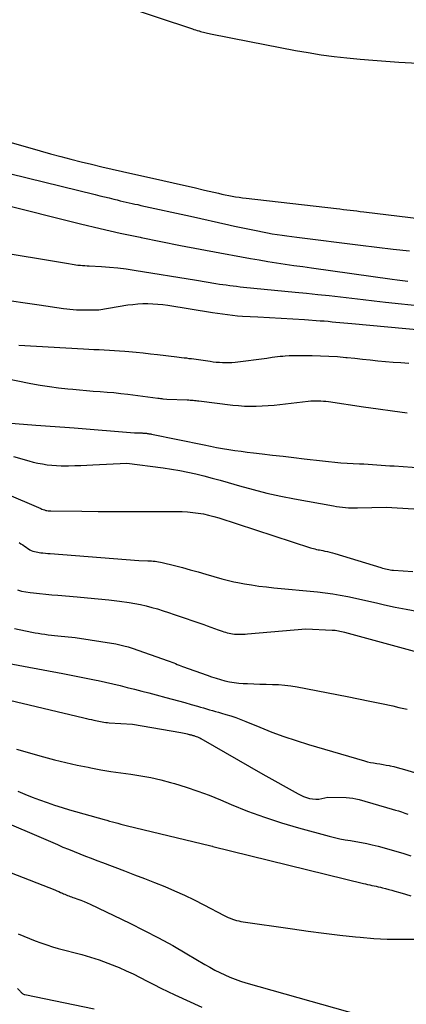
# Model space of a CAD drawing. Units: inches. Extents: x 2609536 to 2612342, y 1497606 to 1499227.
# Drawn here: x 2609627 to 2609683, y 1499006 to 1499147 of the extents above; entities that cross this region are included whole.
import ezdxf

# ---------------------------------------------------------------- set-up
doc = ezdxf.new("R2010")
doc.units = ezdxf.units.IN
doc.header["$MEASUREMENT"] = 0
doc.layers.add('Tile_2735_10_SW_contour_2ft', color=114, linetype='Continuous')

msp = doc.modelspace()

# ---------------------------------------------------------------- linework, layer by layer
at = {"layer": 'Tile_2735_10_SW_contour_2ft'}
for points in [[(2609641.82, 1499149.12, 8846), (2609651.94, 1499145.78, 8846), (2609652.17, 1499145.7, 8846), (2609652.4, 1499145.63, 8846), (2609652.62, 1499145.56, 8846), (2609652.85, 1499145.49, 8846), (2609652.91, 1499145.48, 8846), (2609653.11, 1499145.42, 8846), (2609653.31, 1499145.36, 8846), (2609653.52, 1499145.31, 8846), (2609653.72, 1499145.25, 8846), (2609653.92, 1499145.21, 8846), (2609654.13, 1499145.16, 8846), (2609654.34, 1499145.12, 8846), (2609654.54, 1499145.07, 8846), (2609660.15, 1499143.95, 8846), (2609666.74, 1499142.7, 8846), (2609668.58, 1499142.37, 8846), (2609670.43, 1499142.08, 8846), (2609672.28, 1499141.83, 8846), (2609674.13, 1499141.61, 8846), (2609676, 1499141.43, 8846), (2609677.86, 1499141.27, 8846), (2609679.72, 1499141.13, 8846), (2609681.59, 1499141.02, 8846), (2609691.52, 1499140.5, 8846)], [(2609611.07, 1499133.75, 8848), (2609630.12, 1499128.27, 8848), (2609631.58, 1499127.86, 8848), (2609633.05, 1499127.46, 8848), (2609634.52, 1499127.08, 8848), (2609635.99, 1499126.71, 8848), (2609637.47, 1499126.36, 8848), (2609638.94, 1499126, 8848), (2609640.42, 1499125.66, 8848), (2609641.9, 1499125.32, 8848), (2609647.7, 1499124.02, 8848), (2609649.19, 1499123.68, 8848), (2609650.69, 1499123.34, 8848), (2609652.18, 1499123, 8848), (2609653.67, 1499122.65, 8848), (2609655.68, 1499122.18, 8848), (2609656.17, 1499122.07, 8848), (2609656.66, 1499121.97, 8848), (2609657.16, 1499121.87, 8848), (2609657.65, 1499121.78, 8848), (2609658.15, 1499121.69, 8848), (2609658.65, 1499121.62, 8848), (2609659.15, 1499121.55, 8848), (2609659.65, 1499121.48, 8848), (2609672.63, 1499119.98, 8848), (2609673.12, 1499119.93, 8848), (2609673.61, 1499119.87, 8848), (2609674.09, 1499119.82, 8848), (2609674.58, 1499119.76, 8848), (2609675.07, 1499119.7, 8848), (2609675.56, 1499119.65, 8848), (2609676.04, 1499119.59, 8848), (2609676.53, 1499119.53, 8848), (2609694.68, 1499117.34, 8848)], [(2609618.45, 1499126.78, 8850), (2609637.98, 1499122, 8850), (2609638.65, 1499121.84, 8850), (2609639.32, 1499121.67, 8850), (2609639.99, 1499121.51, 8850), (2609640.67, 1499121.34, 8850), (2609641.16, 1499121.22, 8850), (2609641.59, 1499121.12, 8850), (2609642.01, 1499121.02, 8850), (2609642.44, 1499120.92, 8850), (2609642.86, 1499120.83, 8850), (2609643.29, 1499120.74, 8850), (2609643.71, 1499120.64, 8850), (2609644.14, 1499120.55, 8850), (2609644.57, 1499120.45, 8850), (2609651.68, 1499118.9, 8850), (2609657.17, 1499117.64, 8850), (2609657.38, 1499117.6, 8850), (2609657.58, 1499117.55, 8850), (2609657.79, 1499117.51, 8850), (2609657.99, 1499117.47, 8850), (2609661.33, 1499116.77, 8850), (2609662.02, 1499116.64, 8850), (2609662.72, 1499116.5, 8850), (2609663.41, 1499116.38, 8850), (2609664.11, 1499116.27, 8850), (2609664.81, 1499116.16, 8850), (2609665.51, 1499116.06, 8850), (2609666.21, 1499115.96, 8850), (2609666.91, 1499115.87, 8850), (2609676.06, 1499114.72, 8850), (2609678.41, 1499114.44, 8850), (2609680.76, 1499114.18, 8850), (2609683.12, 1499113.94, 8850)], [(2609621.04, 1499121.53, 8852), (2609633.01, 1499118.5, 8852), (2609635.87, 1499117.8, 8852), (2609638.72, 1499117.12, 8852), (2609641.59, 1499116.48, 8852), (2609644.47, 1499115.86, 8852), (2609644.61, 1499115.83, 8852), (2609647.42, 1499115.26, 8852), (2609650.23, 1499114.7, 8852), (2609653.05, 1499114.16, 8852), (2609655.86, 1499113.63, 8852), (2609659.01, 1499113.06, 8852), (2609660.26, 1499112.83, 8852), (2609661.51, 1499112.62, 8852), (2609662.76, 1499112.41, 8852), (2609664.01, 1499112.21, 8852), (2609665.26, 1499112.02, 8852), (2609666.52, 1499111.83, 8852), (2609667.77, 1499111.65, 8852), (2609669.03, 1499111.47, 8852), (2609680.59, 1499109.85, 8852), (2609681.35, 1499109.74, 8852), (2609682.1, 1499109.64, 8852), (2609682.85, 1499109.55, 8852)], [(2609622.9, 1499113.99, 8854), (2609634.15, 1499112.09, 8854), (2609634.69, 1499111.99, 8854), (2609634.96, 1499111.95, 8854), (2609635.23, 1499111.91, 8854), (2609635.51, 1499111.88, 8854), (2609635.78, 1499111.85, 8854), (2609635.87, 1499111.85, 8854), (2609636.19, 1499111.82, 8854), (2609636.51, 1499111.8, 8854), (2609636.83, 1499111.78, 8854), (2609637.15, 1499111.77, 8854), (2609638.89, 1499111.68, 8854), (2609640.07, 1499111.59, 8854), (2609641.25, 1499111.49, 8854), (2609642.43, 1499111.34, 8854), (2609643.61, 1499111.17, 8854), (2609652.52, 1499109.71, 8854), (2609655.33, 1499109.24, 8854), (2609655.82, 1499109.16, 8854), (2609656.31, 1499109.09, 8854), (2609656.8, 1499109.02, 8854), (2609657.3, 1499108.95, 8854), (2609657.79, 1499108.89, 8854), (2609658.28, 1499108.83, 8854), (2609658.78, 1499108.77, 8854), (2609659.27, 1499108.72, 8854), (2609666.68, 1499107.99, 8854), (2609668.31, 1499107.83, 8854), (2609669.93, 1499107.66, 8854), (2609671.56, 1499107.49, 8854), (2609673.18, 1499107.3, 8854), (2609674.8, 1499107.12, 8854), (2609676.43, 1499106.94, 8854), (2609678.05, 1499106.75, 8854), (2609679.67, 1499106.57, 8854), (2609685.16, 1499105.96, 8854)], [(2609625.98, 1499106.76, 8856), (2609627.97, 1499106.45, 8856), (2609629.96, 1499106.16, 8856), (2609633.46, 1499105.66, 8856), (2609633.92, 1499105.6, 8856), (2609634.38, 1499105.54, 8856), (2609634.84, 1499105.5, 8856), (2609635.31, 1499105.47, 8856), (2609635.77, 1499105.44, 8856), (2609636.23, 1499105.43, 8856), (2609636.7, 1499105.43, 8856), (2609637.16, 1499105.43, 8856), (2609638.53, 1499105.46, 8856), (2609642.7, 1499106.15, 8856), (2609643.41, 1499106.24, 8856), (2609644.13, 1499106.32, 8856), (2609644.85, 1499106.35, 8856), (2609645.57, 1499106.36, 8856), (2609646.29, 1499106.33, 8856), (2609647.01, 1499106.28, 8856), (2609647.72, 1499106.21, 8856), (2609648.44, 1499106.11, 8856), (2609654.81, 1499105.09, 8856), (2609656.25, 1499104.86, 8856), (2609656.97, 1499104.76, 8856), (2609657.69, 1499104.68, 8856), (2609658.42, 1499104.61, 8856), (2609659.14, 1499104.56, 8856), (2609661.34, 1499104.45, 8856), (2609663.02, 1499104.36, 8856), (2609664.7, 1499104.27, 8856), (2609666.38, 1499104.16, 8856), (2609668.05, 1499104.05, 8856), (2609670.26, 1499103.89, 8856), (2609670.84, 1499103.85, 8856), (2609671.41, 1499103.81, 8856), (2609671.98, 1499103.75, 8856), (2609672.55, 1499103.7, 8856), (2609673.12, 1499103.64, 8856), (2609673.69, 1499103.58, 8856), (2609674.26, 1499103.53, 8856), (2609674.83, 1499103.48, 8856), (2609685.14, 1499102.53, 8856)], [(2609627.04, 1499100.39, 8858), (2609636.34, 1499099.86, 8858), (2609637.08, 1499099.82, 8858), (2609637.82, 1499099.78, 8858), (2609638.55, 1499099.75, 8858), (2609639.29, 1499099.71, 8858), (2609640.03, 1499099.67, 8858), (2609640.76, 1499099.63, 8858), (2609641.5, 1499099.58, 8858), (2609642.24, 1499099.52, 8858), (2609642.83, 1499099.46, 8858), (2609643.87, 1499099.37, 8858), (2609644.9, 1499099.27, 8858), (2609645.93, 1499099.15, 8858), (2609646.96, 1499099.03, 8858), (2609649.7, 1499098.7, 8858), (2609650.05, 1499098.66, 8858), (2609650.4, 1499098.62, 8858), (2609650.75, 1499098.58, 8858), (2609651.1, 1499098.54, 8858), (2609651.45, 1499098.49, 8858), (2609651.81, 1499098.45, 8858), (2609652.16, 1499098.4, 8858), (2609652.51, 1499098.35, 8858), (2609654.48, 1499098.07, 8858), (2609654.93, 1499098.01, 8858), (2609655.37, 1499097.96, 8858), (2609655.82, 1499097.92, 8858), (2609656.27, 1499097.89, 8858), (2609656.72, 1499097.88, 8858), (2609657.17, 1499097.89, 8858), (2609657.61, 1499097.91, 8858), (2609658.06, 1499097.96, 8858), (2609662.62, 1499098.53, 8858), (2609663.39, 1499098.64, 8858), (2609663.78, 1499098.69, 8858), (2609664.16, 1499098.74, 8858), (2609664.55, 1499098.78, 8858), (2609664.94, 1499098.82, 8858), (2609665.27, 1499098.84, 8858), (2609665.82, 1499098.88, 8858), (2609666.37, 1499098.91, 8858), (2609666.93, 1499098.92, 8858), (2609667.48, 1499098.92, 8858), (2609669.12, 1499098.9, 8858), (2609670.33, 1499098.87, 8858), (2609671.54, 1499098.82, 8858), (2609672.75, 1499098.74, 8858), (2609673.96, 1499098.63, 8858), (2609674.17, 1499098.61, 8858), (2609675.27, 1499098.5, 8858), (2609676.37, 1499098.38, 8858), (2609677.47, 1499098.27, 8858), (2609678.57, 1499098.15, 8858), (2609679.67, 1499098.05, 8858), (2609680.77, 1499097.96, 8858), (2609681.87, 1499097.88, 8858), (2609682.98, 1499097.82, 8858)], [(2609619.6, 1499096.72, 8860), (2609628.78, 1499094.9, 8860), (2609630.09, 1499094.66, 8860), (2609631.42, 1499094.44, 8860), (2609632.74, 1499094.27, 8860), (2609634.08, 1499094.11, 8860), (2609634.77, 1499094.04, 8860), (2609635.76, 1499093.95, 8860), (2609636.75, 1499093.87, 8860), (2609637.73, 1499093.79, 8860), (2609638.72, 1499093.72, 8860), (2609639.71, 1499093.65, 8860), (2609640.69, 1499093.57, 8860), (2609641.68, 1499093.46, 8860), (2609642.66, 1499093.35, 8860), (2609646.98, 1499092.79, 8860), (2609647.17, 1499092.77, 8860), (2609647.35, 1499092.74, 8860), (2609647.54, 1499092.72, 8860), (2609647.72, 1499092.7, 8860), (2609648.3, 1499092.63, 8860), (2609651.22, 1499092.53, 8860), (2609651.43, 1499092.52, 8860), (2609651.64, 1499092.5, 8860), (2609651.85, 1499092.49, 8860), (2609652.06, 1499092.47, 8860), (2609652.26, 1499092.44, 8860), (2609652.47, 1499092.42, 8860), (2609652.68, 1499092.39, 8860), (2609652.89, 1499092.37, 8860), (2609657.73, 1499091.78, 8860), (2609658.58, 1499091.7, 8860), (2609659.43, 1499091.64, 8860), (2609660.27, 1499091.62, 8860), (2609661.12, 1499091.63, 8860), (2609661.97, 1499091.67, 8860), (2609662.82, 1499091.72, 8860), (2609663.67, 1499091.79, 8860), (2609664.51, 1499091.87, 8860), (2609668.58, 1499092.34, 8860), (2609668.94, 1499092.37, 8860), (2609669.31, 1499092.4, 8860), (2609669.67, 1499092.4, 8860), (2609670.03, 1499092.4, 8860), (2609670.39, 1499092.39, 8860), (2609670.75, 1499092.36, 8860), (2609671.11, 1499092.32, 8860), (2609671.47, 1499092.28, 8860), (2609676.5, 1499091.54, 8860), (2609678.58, 1499091.24, 8860), (2609680.66, 1499090.94, 8860), (2609682.75, 1499090.66, 8860)], [(2609625.3, 1499089.23, 8862), (2609629.5, 1499088.91, 8862), (2609630.19, 1499088.86, 8862), (2609630.88, 1499088.81, 8862), (2609631.56, 1499088.76, 8862), (2609632.25, 1499088.71, 8862), (2609632.93, 1499088.66, 8862), (2609633.62, 1499088.61, 8862), (2609634.3, 1499088.56, 8862), (2609634.99, 1499088.51, 8862), (2609643.63, 1499087.81, 8862), (2609644.59, 1499087.78, 8862), (2609644.72, 1499087.78, 8862), (2609644.85, 1499087.77, 8862), (2609644.98, 1499087.77, 8862), (2609645.11, 1499087.75, 8862), (2609645.24, 1499087.74, 8862), (2609645.36, 1499087.73, 8862), (2609645.48, 1499087.71, 8862), (2609645.6, 1499087.69, 8862), (2609645.72, 1499087.67, 8862), (2609645.84, 1499087.65, 8862), (2609645.96, 1499087.63, 8862), (2609646.08, 1499087.6, 8862), (2609653.65, 1499086.05, 8862), (2609654.53, 1499085.87, 8862), (2609655.4, 1499085.71, 8862), (2609656.28, 1499085.55, 8862), (2609657.16, 1499085.41, 8862), (2609658.05, 1499085.27, 8862), (2609658.93, 1499085.14, 8862), (2609659.81, 1499085.03, 8862), (2609660.7, 1499084.92, 8862), (2609661.95, 1499084.77, 8862), (2609663.46, 1499084.6, 8862), (2609664.98, 1499084.43, 8862), (2609666.49, 1499084.25, 8862), (2609668, 1499084.08, 8862), (2609673.26, 1499083.48, 8862), (2609675.94, 1499083.36, 8862), (2609676.56, 1499083.33, 8862), (2609677.18, 1499083.3, 8862), (2609677.8, 1499083.26, 8862), (2609678.41, 1499083.22, 8862), (2609679.03, 1499083.17, 8862), (2609679.65, 1499083.13, 8862), (2609680.27, 1499083.08, 8862), (2609680.88, 1499083.04, 8862), (2609684.79, 1499082.76, 8862)], [(2609626.26, 1499084.4, 8864), (2609628.47, 1499083.78, 8864), (2609629.12, 1499083.6, 8864), (2609629.78, 1499083.45, 8864), (2609630.45, 1499083.33, 8864), (2609631.12, 1499083.22, 8864), (2609631.79, 1499083.15, 8864), (2609632.47, 1499083.1, 8864), (2609633.14, 1499083.07, 8864), (2609633.82, 1499083.07, 8864), (2609634.19, 1499083.08, 8864), (2609635.06, 1499083.1, 8864), (2609635.92, 1499083.13, 8864), (2609636.79, 1499083.16, 8864), (2609637.65, 1499083.2, 8864), (2609642.53, 1499083.44, 8864), (2609647.77, 1499082.77, 8864), (2609648.95, 1499082.6, 8864), (2609650.13, 1499082.4, 8864), (2609651.3, 1499082.16, 8864), (2609652.46, 1499081.89, 8864), (2609653.61, 1499081.6, 8864), (2609654.77, 1499081.29, 8864), (2609655.92, 1499080.98, 8864), (2609657.07, 1499080.65, 8864), (2609658.69, 1499080.18, 8864), (2609660.66, 1499079.64, 8864), (2609662.63, 1499079.15, 8864), (2609664.62, 1499078.71, 8864), (2609666.62, 1499078.32, 8864), (2609672.21, 1499077.3, 8864), (2609672.63, 1499077.23, 8864), (2609673.06, 1499077.17, 8864), (2609673.48, 1499077.12, 8864), (2609673.91, 1499077.08, 8864), (2609674.34, 1499077.05, 8864), (2609674.77, 1499077.03, 8864), (2609675.2, 1499077.02, 8864), (2609675.62, 1499077.03, 8864), (2609679.74, 1499077.13, 8864), (2609688.45, 1499076.6, 8864)], [(2609619.28, 1499081.56, 8866), (2609630.18, 1499076.91, 8866), (2609630.36, 1499076.84, 8866), (2609630.53, 1499076.78, 8866), (2609630.71, 1499076.72, 8866), (2609630.9, 1499076.67, 8866), (2609631.08, 1499076.64, 8866), (2609631.26, 1499076.61, 8866), (2609631.45, 1499076.59, 8866), (2609631.64, 1499076.58, 8866), (2609636.06, 1499076.53, 8866), (2609638.45, 1499076.5, 8866), (2609640.85, 1499076.49, 8866), (2609643.25, 1499076.49, 8866), (2609645.64, 1499076.49, 8866), (2609649.73, 1499076.51, 8866), (2609650.49, 1499076.49, 8866), (2609651.26, 1499076.45, 8866), (2609652.02, 1499076.38, 8866), (2609652.78, 1499076.28, 8866), (2609653.54, 1499076.15, 8866), (2609654.28, 1499075.99, 8866), (2609655.03, 1499075.79, 8866), (2609655.76, 1499075.57, 8866), (2609668.87, 1499071.3, 8866), (2609669.09, 1499071.24, 8866), (2609669.31, 1499071.18, 8866), (2609669.53, 1499071.12, 8866), (2609669.75, 1499071.07, 8866), (2609669.97, 1499071.02, 8866), (2609670.2, 1499070.98, 8866), (2609670.42, 1499070.93, 8866), (2609670.64, 1499070.89, 8866), (2609670.94, 1499070.83, 8866), (2609671.31, 1499070.74, 8866), (2609671.67, 1499070.66, 8866), (2609672.04, 1499070.56, 8866), (2609672.4, 1499070.45, 8866), (2609678.99, 1499068.45, 8866), (2609679.21, 1499068.38, 8866), (2609679.44, 1499068.32, 8866), (2609679.66, 1499068.27, 8866), (2609679.89, 1499068.22, 8866), (2609680.12, 1499068.17, 8866), (2609680.34, 1499068.13, 8866), (2609680.57, 1499068.1, 8866), (2609680.8, 1499068.08, 8866), (2609683.58, 1499067.88, 8866)], [(2609627.09, 1499072.05, 8868), (2609627.34, 1499071.88, 8868), (2609627.6, 1499071.71, 8868), (2609627.85, 1499071.54, 8868), (2609628.1, 1499071.36, 8868), (2609628.21, 1499071.28, 8868), (2609628.41, 1499071.14, 8868), (2609628.61, 1499071.02, 8868), (2609628.83, 1499070.92, 8868), (2609629.05, 1499070.83, 8868), (2609629.28, 1499070.76, 8868), (2609629.51, 1499070.69, 8868), (2609629.75, 1499070.65, 8868), (2609629.98, 1499070.61, 8868), (2609630.18, 1499070.59, 8868), (2609630.51, 1499070.55, 8868), (2609630.85, 1499070.51, 8868), (2609631.19, 1499070.48, 8868), (2609631.53, 1499070.46, 8868), (2609644.24, 1499069.46, 8868), (2609645.56, 1499069.43, 8868), (2609645.82, 1499069.42, 8868), (2609646.08, 1499069.4, 8868), (2609646.34, 1499069.38, 8868), (2609646.59, 1499069.36, 8868), (2609646.85, 1499069.33, 8868), (2609647.1, 1499069.29, 8868), (2609647.35, 1499069.24, 8868), (2609647.6, 1499069.18, 8868), (2609649.37, 1499068.74, 8868), (2609650.51, 1499068.45, 8868), (2609651.63, 1499068.15, 8868), (2609652.76, 1499067.83, 8868), (2609653.88, 1499067.51, 8868), (2609656.15, 1499066.85, 8868), (2609656.73, 1499066.69, 8868), (2609657.3, 1499066.54, 8868), (2609657.88, 1499066.42, 8868), (2609658.47, 1499066.3, 8868), (2609659.4, 1499066.14, 8868), (2609660.45, 1499065.96, 8868), (2609661.5, 1499065.8, 8868), (2609662.56, 1499065.67, 8868), (2609663.62, 1499065.55, 8868), (2609669.89, 1499064.95, 8868), (2609670.98, 1499064.83, 8868), (2609672.08, 1499064.68, 8868), (2609673.16, 1499064.49, 8868), (2609674.25, 1499064.29, 8868), (2609675.33, 1499064.06, 8868), (2609676.4, 1499063.82, 8868), (2609677.48, 1499063.58, 8868), (2609678.55, 1499063.33, 8868), (2609679.5, 1499063.11, 8868), (2609681.05, 1499062.77, 8868), (2609682.6, 1499062.46, 8868), (2609684.16, 1499062.19, 8868)], [(2609626.83, 1499065.26, 8870), (2609627.43, 1499065.09, 8870), (2609628.04, 1499064.97, 8870), (2609628.66, 1499064.88, 8870), (2609629.16, 1499064.82, 8870), (2609630.03, 1499064.72, 8870), (2609630.9, 1499064.62, 8870), (2609631.78, 1499064.54, 8870), (2609632.65, 1499064.47, 8870), (2609635.4, 1499064.25, 8870), (2609636.92, 1499064.12, 8870), (2609638.45, 1499063.97, 8870), (2609639.97, 1499063.8, 8870), (2609641.48, 1499063.61, 8870), (2609642.86, 1499063.42, 8870), (2609643.68, 1499063.29, 8870), (2609644.51, 1499063.14, 8870), (2609645.32, 1499062.95, 8870), (2609646.14, 1499062.74, 8870), (2609646.94, 1499062.51, 8870), (2609647.74, 1499062.26, 8870), (2609648.54, 1499062, 8870), (2609649.34, 1499061.73, 8870), (2609653.57, 1499060.26, 8870), (2609654.09, 1499060.07, 8870), (2609654.61, 1499059.89, 8870), (2609655.13, 1499059.71, 8870), (2609655.65, 1499059.53, 8870), (2609656.2, 1499059.33, 8870), (2609656.45, 1499059.25, 8870), (2609656.7, 1499059.17, 8870), (2609656.95, 1499059.1, 8870), (2609657.2, 1499059.03, 8870), (2609657.45, 1499058.97, 8870), (2609657.71, 1499058.93, 8870), (2609657.97, 1499058.9, 8870), (2609658.23, 1499058.88, 8870), (2609658.43, 1499058.88, 8870), (2609658.79, 1499058.87, 8870), (2609659.15, 1499058.88, 8870), (2609659.51, 1499058.89, 8870), (2609659.87, 1499058.92, 8870), (2609668.22, 1499059.65, 8870), (2609671.99, 1499059.49, 8870), (2609672.22, 1499059.48, 8870), (2609672.45, 1499059.45, 8870), (2609672.67, 1499059.42, 8870), (2609672.89, 1499059.39, 8870), (2609673.12, 1499059.34, 8870), (2609673.34, 1499059.3, 8870), (2609673.56, 1499059.24, 8870), (2609673.78, 1499059.18, 8870), (2609683.77, 1499056.44, 8870)], [(2609626.41, 1499059.69, 8872), (2609628.91, 1499059.19, 8872), (2609629.37, 1499059.1, 8872), (2609629.84, 1499059.02, 8872), (2609630.31, 1499058.94, 8872), (2609630.77, 1499058.87, 8872), (2609631.24, 1499058.8, 8872), (2609631.71, 1499058.74, 8872), (2609632.18, 1499058.69, 8872), (2609632.65, 1499058.64, 8872), (2609635.11, 1499058.42, 8872), (2609640.94, 1499057.49, 8872), (2609641.54, 1499057.38, 8872), (2609642.13, 1499057.24, 8872), (2609642.72, 1499057.07, 8872), (2609643.3, 1499056.89, 8872), (2609648.48, 1499055.05, 8872), (2609648.74, 1499054.95, 8872), (2609649, 1499054.86, 8872), (2609649.26, 1499054.76, 8872), (2609649.51, 1499054.66, 8872), (2609649.77, 1499054.56, 8872), (2609650.03, 1499054.46, 8872), (2609650.28, 1499054.36, 8872), (2609650.54, 1499054.27, 8872), (2609654.08, 1499052.99, 8872), (2609654.71, 1499052.77, 8872), (2609655.34, 1499052.57, 8872), (2609655.98, 1499052.38, 8872), (2609656.62, 1499052.2, 8872), (2609657.27, 1499052.06, 8872), (2609657.93, 1499051.94, 8872), (2609658.59, 1499051.87, 8872), (2609659.25, 1499051.82, 8872), (2609659.84, 1499051.8, 8872), (2609660.74, 1499051.77, 8872), (2609661.63, 1499051.74, 8872), (2609662.53, 1499051.72, 8872), (2609663.42, 1499051.69, 8872), (2609664.32, 1499051.65, 8872), (2609665.21, 1499051.58, 8872), (2609666.09, 1499051.46, 8872), (2609666.97, 1499051.31, 8872), (2609674.15, 1499049.95, 8872), (2609675.79, 1499049.62, 8872), (2609677.43, 1499049.29, 8872), (2609679.07, 1499048.95, 8872), (2609680.7, 1499048.59, 8872), (2609681.57, 1499048.39, 8872), (2609682.77, 1499048.13, 8872)], [(2609624.89, 1499054.85, 8874), (2609633.37, 1499053.23, 8874), (2609634.56, 1499053, 8874), (2609635.76, 1499052.77, 8874), (2609636.95, 1499052.53, 8874), (2609638.15, 1499052.29, 8874), (2609638.44, 1499052.23, 8874), (2609639.48, 1499052.01, 8874), (2609640.53, 1499051.78, 8874), (2609641.57, 1499051.52, 8874), (2609642.6, 1499051.26, 8874), (2609643.64, 1499050.99, 8874), (2609644.67, 1499050.71, 8874), (2609645.71, 1499050.45, 8874), (2609646.75, 1499050.18, 8874), (2609648.13, 1499049.82, 8874), (2609649.04, 1499049.58, 8874), (2609649.95, 1499049.34, 8874), (2609650.85, 1499049.08, 8874), (2609651.75, 1499048.82, 8874), (2609652.69, 1499048.55, 8874), (2609653.12, 1499048.42, 8874), (2609653.55, 1499048.3, 8874), (2609653.99, 1499048.17, 8874), (2609654.42, 1499048.05, 8874), (2609654.85, 1499047.93, 8874), (2609655.28, 1499047.81, 8874), (2609655.71, 1499047.69, 8874), (2609656.14, 1499047.56, 8874), (2609656.74, 1499047.38, 8874), (2609657.46, 1499047.15, 8874), (2609658.18, 1499046.91, 8874), (2609658.89, 1499046.64, 8874), (2609659.6, 1499046.36, 8874), (2609661.62, 1499045.53, 8874), (2609663.35, 1499044.84, 8874), (2609665.08, 1499044.2, 8874), (2609666.84, 1499043.61, 8874), (2609668.61, 1499043.06, 8874), (2609676.62, 1499040.71, 8874), (2609677.06, 1499040.59, 8874), (2609677.5, 1499040.49, 8874), (2609677.95, 1499040.4, 8874), (2609678.4, 1499040.33, 8874), (2609678.85, 1499040.26, 8874), (2609679.3, 1499040.18, 8874), (2609679.75, 1499040.11, 8874), (2609680.2, 1499040.02, 8874), (2609680.33, 1499039.99, 8874), (2609680.84, 1499039.89, 8874), (2609681.35, 1499039.77, 8874), (2609681.86, 1499039.63, 8874), (2609682.36, 1499039.49, 8874), (2609688.9, 1499037.51, 8874)], [(2609624.7, 1499049.66, 8876), (2609636.39, 1499046.88, 8876), (2609636.75, 1499046.8, 8876), (2609637.1, 1499046.71, 8876), (2609637.46, 1499046.63, 8876), (2609637.81, 1499046.55, 8876), (2609638.04, 1499046.5, 8876), (2609638.28, 1499046.44, 8876), (2609638.53, 1499046.39, 8876), (2609638.77, 1499046.34, 8876), (2609639.02, 1499046.3, 8876), (2609639.26, 1499046.26, 8876), (2609639.51, 1499046.23, 8876), (2609639.76, 1499046.2, 8876), (2609640.01, 1499046.18, 8876), (2609643.34, 1499045.98, 8876), (2609650.28, 1499044.79, 8876), (2609650.52, 1499044.74, 8876), (2609650.75, 1499044.69, 8876), (2609650.99, 1499044.64, 8876), (2609651.22, 1499044.58, 8876), (2609651.46, 1499044.51, 8876), (2609651.57, 1499044.48, 8876), (2609651.68, 1499044.45, 8876), (2609651.8, 1499044.42, 8876), (2609651.91, 1499044.39, 8876), (2609652.02, 1499044.36, 8876), (2609652.13, 1499044.33, 8876), (2609652.24, 1499044.29, 8876), (2609652.35, 1499044.26, 8876), (2609652.49, 1499044.21, 8876), (2609652.67, 1499044.14, 8876), (2609652.85, 1499044.07, 8876), (2609653.02, 1499043.99, 8876), (2609653.18, 1499043.9, 8876), (2609662.07, 1499038.82, 8876), (2609667.1, 1499035.96, 8876), (2609667.5, 1499035.76, 8876), (2609667.91, 1499035.58, 8876), (2609668.33, 1499035.43, 8876), (2609668.76, 1499035.31, 8876), (2609669.2, 1499035.24, 8876), (2609669.64, 1499035.21, 8876), (2609670.07, 1499035.23, 8876), (2609670.5, 1499035.3, 8876), (2609671.37, 1499035.49, 8876), (2609674.01, 1499035.43, 8876), (2609674.48, 1499035.4, 8876), (2609674.95, 1499035.34, 8876), (2609675.41, 1499035.25, 8876), (2609675.87, 1499035.14, 8876), (2609680.61, 1499033.79, 8876), (2609681.07, 1499033.65, 8876), (2609681.52, 1499033.51, 8876), (2609681.97, 1499033.37, 8876), (2609682.42, 1499033.21, 8876), (2609682.87, 1499033.06, 8876)], [(2609626.69, 1499042.4, 8878), (2609630.59, 1499041.3, 8878), (2609632.18, 1499040.87, 8878), (2609633.78, 1499040.47, 8878), (2609635.39, 1499040.11, 8878), (2609637, 1499039.78, 8878), (2609637.38, 1499039.71, 8878), (2609638.81, 1499039.44, 8878), (2609640.25, 1499039.2, 8878), (2609641.69, 1499038.98, 8878), (2609643.13, 1499038.79, 8878), (2609644.57, 1499038.57, 8878), (2609646, 1499038.31, 8878), (2609647.42, 1499037.99, 8878), (2609648.82, 1499037.62, 8878), (2609649.39, 1499037.45, 8878), (2609651.06, 1499036.93, 8878), (2609652.72, 1499036.38, 8878), (2609654.36, 1499035.76, 8878), (2609655.98, 1499035.1, 8878), (2609657.49, 1499034.45, 8878), (2609659.87, 1499033.49, 8878), (2609662.28, 1499032.6, 8878), (2609664.72, 1499031.8, 8878), (2609667.19, 1499031.08, 8878), (2609671.58, 1499029.89, 8878), (2609672.34, 1499029.69, 8878), (2609673.1, 1499029.52, 8878), (2609673.87, 1499029.38, 8878), (2609674.65, 1499029.26, 8878), (2609675.42, 1499029.14, 8878), (2609676.2, 1499029, 8878), (2609676.96, 1499028.84, 8878), (2609677.73, 1499028.66, 8878), (2609678.59, 1499028.44, 8878), (2609679.78, 1499028.13, 8878), (2609680.96, 1499027.8, 8878), (2609682.13, 1499027.45, 8878), (2609683.31, 1499027.08, 8878)], [(2609626.88, 1499036.38, 8880), (2609627.91, 1499035.92, 8880), (2609628.96, 1499035.5, 8880), (2609630.02, 1499035.1, 8880), (2609631.09, 1499034.72, 8880), (2609632.16, 1499034.36, 8880), (2609633.24, 1499034.02, 8880), (2609634.33, 1499033.69, 8880), (2609639.28, 1499032.28, 8880), (2609639.67, 1499032.17, 8880), (2609640.07, 1499032.06, 8880), (2609640.47, 1499031.95, 8880), (2609640.87, 1499031.85, 8880), (2609641.27, 1499031.74, 8880), (2609641.66, 1499031.64, 8880), (2609642.06, 1499031.54, 8880), (2609642.46, 1499031.45, 8880), (2609654.6, 1499028.51, 8880), (2609654.85, 1499028.45, 8880), (2609654.9, 1499028.43, 8880), (2609676.49, 1499023.1, 8880), (2609676.79, 1499023.03, 8880), (2609677.09, 1499022.96, 8880), (2609677.4, 1499022.89, 8880), (2609677.7, 1499022.83, 8880), (2609678.01, 1499022.77, 8880), (2609678.31, 1499022.71, 8880), (2609678.61, 1499022.64, 8880), (2609678.92, 1499022.57, 8880), (2609679.22, 1499022.49, 8880), (2609679.67, 1499022.38, 8880), (2609680.12, 1499022.26, 8880), (2609680.57, 1499022.13, 8880), (2609681.01, 1499022.01, 8880), (2609681.72, 1499021.8, 8880), (2609682.52, 1499021.57, 8880), (2609683.31, 1499021.33, 8880)], [(2609622.59, 1499032.96, 8882), (2609632.58, 1499028.68, 8882), (2609633.38, 1499028.34, 8882), (2609634.18, 1499028.01, 8882), (2609634.98, 1499027.68, 8882), (2609635.79, 1499027.36, 8882), (2609636.6, 1499027.04, 8882), (2609637.41, 1499026.72, 8882), (2609638.22, 1499026.41, 8882), (2609639.03, 1499026.1, 8882), (2609642.2, 1499024.91, 8882), (2609643.65, 1499024.36, 8882), (2609645.09, 1499023.8, 8882), (2609646.53, 1499023.23, 8882), (2609647.97, 1499022.66, 8882), (2609649.4, 1499022.05, 8882), (2609650.81, 1499021.42, 8882), (2609652.21, 1499020.75, 8882), (2609653.59, 1499020.05, 8882), (2609656.51, 1499018.51, 8882), (2609656.8, 1499018.37, 8882), (2609657.09, 1499018.23, 8882), (2609657.38, 1499018.11, 8882), (2609657.68, 1499017.99, 8882), (2609657.98, 1499017.88, 8882), (2609658.29, 1499017.79, 8882), (2609658.6, 1499017.72, 8882), (2609658.91, 1499017.66, 8882), (2609666.29, 1499016.58, 8882), (2609668.55, 1499016.26, 8882), (2609670.81, 1499015.96, 8882), (2609673.08, 1499015.69, 8882), (2609675.35, 1499015.44, 8882), (2609676.02, 1499015.38, 8882), (2609677.96, 1499015.22, 8882), (2609679.9, 1499015.11, 8882), (2609681.84, 1499015.09, 8882), (2609683.78, 1499015.12, 8882)], [(2609620.47, 1499026.76, 8884), (2609632.22, 1499022.17, 8884), (2609632.49, 1499022.06, 8884), (2609632.76, 1499021.95, 8884), (2609633.03, 1499021.83, 8884), (2609633.3, 1499021.71, 8884), (2609633.46, 1499021.63, 8884), (2609633.65, 1499021.55, 8884), (2609633.84, 1499021.47, 8884), (2609634.03, 1499021.39, 8884), (2609634.22, 1499021.32, 8884), (2609634.41, 1499021.24, 8884), (2609634.6, 1499021.17, 8884), (2609634.79, 1499021.1, 8884), (2609634.99, 1499021.04, 8884), (2609635.5, 1499020.86, 8884), (2609635.95, 1499020.7, 8884), (2609636.4, 1499020.53, 8884), (2609636.84, 1499020.34, 8884), (2609637.27, 1499020.14, 8884), (2609642.95, 1499017.41, 8884), (2609645.03, 1499016.37, 8884), (2609647.09, 1499015.3, 8884), (2609649.12, 1499014.18, 8884), (2609651.13, 1499013.02, 8884), (2609653.73, 1499011.47, 8884), (2609654.44, 1499011.07, 8884), (2609655.15, 1499010.68, 8884), (2609655.87, 1499010.32, 8884), (2609656.6, 1499009.97, 8884), (2609657.34, 1499009.65, 8884), (2609658.1, 1499009.36, 8884), (2609658.86, 1499009.1, 8884), (2609659.63, 1499008.86, 8884), (2609679.79, 1499003.17, 8884)], [(2609626.97, 1499015.89, 8886), (2609627.77, 1499015.53, 8886), (2609628.58, 1499015.2, 8886), (2609629.39, 1499014.87, 8886), (2609630.21, 1499014.57, 8886), (2609631.04, 1499014.29, 8886), (2609631.87, 1499014.03, 8886), (2609632.71, 1499013.79, 8886), (2609636.06, 1499012.89, 8886), (2609637.33, 1499012.52, 8886), (2609638.58, 1499012.12, 8886), (2609639.82, 1499011.67, 8886), (2609641.05, 1499011.19, 8886), (2609641.44, 1499011.03, 8886), (2609642.46, 1499010.58, 8886), (2609643.47, 1499010.12, 8886), (2609644.46, 1499009.62, 8886), (2609645.45, 1499009.1, 8886), (2609646.43, 1499008.58, 8886), (2609647.42, 1499008.07, 8886), (2609648.42, 1499007.58, 8886), (2609649.43, 1499007.11, 8886), (2609653.29, 1499005.33, 8886)], [(2609626.85, 1499008.05, 8888), (2609627.22, 1499007.65, 8888), (2609627.3, 1499007.57, 8888), (2609627.38, 1499007.49, 8888), (2609627.45, 1499007.42, 8888), (2609627.54, 1499007.34, 8888), (2609627.62, 1499007.28, 8888), (2609627.71, 1499007.22, 8888), (2609627.81, 1499007.18, 8888), (2609627.91, 1499007.15, 8888), (2609637.86, 1499005.12, 8888)]]:
    msp.add_polyline3d(points, dxfattribs=at)

doc.saveas('drawing.dxf')
